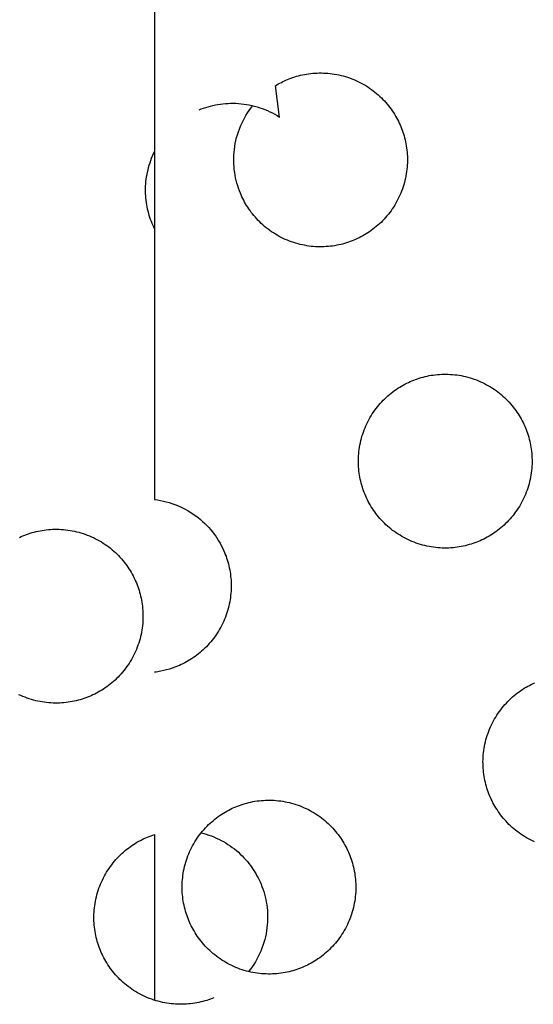
# Model space of a CAD drawing. Units: millimetres. Extents: x -10769 to 17350, y -4423 to 8172.
# Drawn here: x -6029 to -5916, y 3290 to 3505 of the extents above; entities that cross this region are included whole.
import ezdxf

# ---------------------------------------------------------------- set-up
doc = ezdxf.new("R2010")
doc.units = ezdxf.units.MM
doc.layers.add('Make2D$Visible$Curves', color=7, linetype='Continuous', true_color=0x000000)

msp = doc.modelspace()

# ---------------------------------------------------------------- linework, layer by layer
at = {"layer": 'Make2D$Visible$Curves', "lineweight": -3}
for points in [[(-5999.31, 3523.96), (-5999.31, 3400.59)], [(-5970.26, 3492.39), (-5969.87, 3492.55), (-5969.47, 3492.7), (-5969.06, 3492.84), (-5968.65, 3492.97), (-5968.23, 3493.1), (-5967.81, 3493.21), (-5967.38, 3493.32), (-5966.94, 3493.42), (-5966.5, 3493.51), (-5966.05, 3493.59), (-5965.6, 3493.65), (-5965.15, 3493.71), (-5964.69, 3493.76), (-5964.22, 3493.8), (-5963.76, 3493.82), (-5963.29, 3493.83), (-5962.81, 3493.83), (-5962.34, 3493.82), (-5961.86, 3493.8), (-5961.38, 3493.77), (-5960.9, 3493.72), (-5960.42, 3493.66), (-5959.94, 3493.59), (-5959.47, 3493.51), (-5958.99, 3493.41), (-5958.51, 3493.3), (-5958.04, 3493.18), (-5957.57, 3493.05), (-5957.1, 3492.9), (-5956.63, 3492.74), (-5956.17, 3492.57), (-5955.71, 3492.39), (-5955.26, 3492.19), (-5954.82, 3491.99), (-5954.37, 3491.77), (-5953.94, 3491.54), (-5953.51, 3491.3), (-5953.09, 3491.06), (-5952.68, 3490.8), (-5952.27, 3490.53), (-5951.87, 3490.25), (-5951.48, 3489.96), (-5951.1, 3489.66), (-5950.73, 3489.36), (-5950.37, 3489.04), (-5950.02, 3488.72), (-5949.67, 3488.39), (-5949.34, 3488.06), (-5949.02, 3487.71), (-5948.7, 3487.37), (-5948.4, 3487.01), (-5948.11, 3486.65), (-5947.83, 3486.29), (-5947.56, 3485.92), (-5947.29, 3485.55), (-5947.05, 3485.18), (-5946.81, 3484.8), (-5946.58, 3484.42), (-5946.36, 3484.04), (-5946.15, 3483.65), (-5945.96, 3483.27), (-5945.77, 3482.88), (-5945.59, 3482.49), (-5945.43, 3482.1), (-5945.27, 3481.71), (-5945.12, 3481.31), (-5944.98, 3480.91), (-5944.85, 3480.5), (-5944.72, 3480.08), (-5944.6, 3479.65), (-5944.5, 3479.22), (-5944.4, 3478.79), (-5944.31, 3478.35), (-5944.23, 3477.9), (-5944.16, 3477.45), (-5944.11, 3476.99), (-5944.06, 3476.53), (-5944.02, 3476.07), (-5944, 3475.6), (-5943.98, 3475.13), (-5943.98, 3474.66), (-5943.99, 3474.18), (-5944.02, 3473.71), (-5944.05, 3473.23), (-5944.1, 3472.75), (-5944.16, 3472.27), (-5944.23, 3471.79), (-5944.31, 3471.31), (-5944.41, 3470.83), (-5944.52, 3470.36), (-5944.64, 3469.88), (-5944.77, 3469.41), (-5944.92, 3468.94), (-5945.08, 3468.48), (-5945.25, 3468.02), (-5945.43, 3467.56), (-5945.62, 3467.11), (-5945.83, 3466.66), (-5946.05, 3466.22), (-5946.27, 3465.78), (-5946.51, 3465.36), (-5946.76, 3464.94), (-5947.02, 3464.52), (-5947.29, 3464.12), (-5947.57, 3463.72), (-5947.86, 3463.33), (-5948.16, 3462.95), (-5948.46, 3462.58), (-5948.78, 3462.21), (-5949.1, 3461.86), (-5949.43, 3461.52), (-5949.76, 3461.18), (-5950.1, 3460.86), (-5950.45, 3460.55), (-5950.8, 3460.25), (-5951.16, 3459.95), (-5951.53, 3459.67), (-5951.89, 3459.4), (-5952.27, 3459.14), (-5952.64, 3458.89), (-5953.02, 3458.65), (-5953.4, 3458.42), (-5953.78, 3458.21), (-5954.17, 3458), (-5954.55, 3457.8), (-5954.94, 3457.62), (-5955.33, 3457.44), (-5955.71, 3457.27)], [(-5972.89, 3491.05), (-5972.57, 3491.24), (-5972.24, 3491.43), (-5971.91, 3491.61), (-5971.58, 3491.78), (-5971.25, 3491.94), (-5970.92, 3492.1), (-5970.59, 3492.25), (-5970.26, 3492.39)], [(-5972.01, 3484.19), (-5972.89, 3491.05)], [(-5989.56, 3485.77), (-5989.09, 3485.96), (-5988.6, 3486.14), (-5988.1, 3486.31), (-5987.59, 3486.46), (-5987.08, 3486.6), (-5986.55, 3486.73), (-5986.02, 3486.85), (-5985.48, 3486.95), (-5984.93, 3487.03), (-5984.37, 3487.1), (-5983.81, 3487.16), (-5983.25, 3487.19), (-5982.68, 3487.21), (-5982.1, 3487.22), (-5981.52, 3487.2), (-5980.94, 3487.17), (-5980.36, 3487.12), (-5979.78, 3487.05), (-5979.19, 3486.96), (-5978.61, 3486.86), (-5978.03, 3486.73), (-5977.45, 3486.59), (-5976.88, 3486.43), (-5976.31, 3486.25), (-5975.74, 3486.05), (-5975.18, 3485.84), (-5974.63, 3485.61), (-5974.09, 3485.36), (-5973.55, 3485.09), (-5973.03, 3484.81), (-5972.51, 3484.51), (-5972.01, 3484.19)], [(-5955.71, 3457.27), (-5956.11, 3457.12), (-5956.5, 3456.97), (-5956.91, 3456.83), (-5957.32, 3456.69), (-5957.74, 3456.57), (-5958.16, 3456.45), (-5958.59, 3456.34), (-5959.03, 3456.24), (-5959.47, 3456.16), (-5959.92, 3456.08), (-5960.37, 3456.01), (-5960.83, 3455.95), (-5961.29, 3455.9), (-5961.75, 3455.87), (-5962.22, 3455.84), (-5962.69, 3455.83), (-5963.16, 3455.83), (-5963.64, 3455.84), (-5964.11, 3455.86), (-5964.59, 3455.9), (-5965.07, 3455.94), (-5965.55, 3456), (-5966.03, 3456.07), (-5966.51, 3456.16), (-5966.98, 3456.25), (-5967.46, 3456.36), (-5967.93, 3456.48), (-5968.41, 3456.62), (-5968.88, 3456.76), (-5969.34, 3456.92), (-5969.8, 3457.09), (-5970.26, 3457.27), (-5970.71, 3457.47), (-5971.16, 3457.67), (-5971.6, 3457.89), (-5972.03, 3458.12), (-5972.46, 3458.36), (-5972.88, 3458.61), (-5973.3, 3458.87), (-5973.7, 3459.14), (-5974.1, 3459.42), (-5974.49, 3459.7), (-5974.87, 3460), (-5975.24, 3460.31), (-5975.6, 3460.62), (-5975.96, 3460.94), (-5976.3, 3461.27), (-5976.63, 3461.61), (-5976.96, 3461.95), (-5977.27, 3462.3), (-5977.57, 3462.65), (-5977.86, 3463.01), (-5978.15, 3463.37), (-5978.42, 3463.74), (-5978.68, 3464.11), (-5978.93, 3464.49), (-5979.17, 3464.86), (-5979.39, 3465.24), (-5979.61, 3465.63), (-5979.82, 3466.01), (-5980.02, 3466.4), (-5980.2, 3466.78), (-5980.38, 3467.17), (-5980.54, 3467.56), (-5980.75, 3468.09), (-5980.95, 3468.63), (-5981.13, 3469.18), (-5981.3, 3469.74), (-5981.45, 3470.31), (-5981.58, 3470.9), (-5981.69, 3471.49), (-5981.79, 3472.09), (-5981.87, 3472.7), (-5981.93, 3473.32), (-5981.97, 3473.95), (-5981.99, 3474.58), (-5981.99, 3475.21), (-5981.96, 3475.85), (-5981.92, 3476.49), (-5981.85, 3477.14), (-5981.76, 3477.78), (-5981.65, 3478.42), (-5981.51, 3479.06), (-5981.36, 3479.7), (-5981.18, 3480.33), (-5980.97, 3480.96), (-5980.75, 3481.58), (-5980.51, 3482.19), (-5980.24, 3482.8), (-5979.95, 3483.39), (-5979.65, 3483.97), (-5979.32, 3484.54), (-5978.98, 3485.1), (-5978.61, 3485.65), (-5978.23, 3486.17), (-5977.84, 3486.69)], [(-5999.31, 3459.75), (-5999.59, 3460.35), (-5999.85, 3460.94), (-6000.02, 3461.37), (-6000.18, 3461.8), (-6000.33, 3462.24), (-6000.47, 3462.69), (-6000.61, 3463.14), (-6000.73, 3463.6), (-6000.84, 3464.07), (-6000.94, 3464.55), (-6001.03, 3465.03), (-6001.1, 3465.52), (-6001.17, 3466.01), (-6001.22, 3466.51), (-6001.26, 3467.01), (-6001.28, 3467.52), (-6001.29, 3468.03), (-6001.29, 3468.54), (-6001.28, 3469.06), (-6001.25, 3469.58), (-6001.2, 3470.09), (-6001.14, 3470.61), (-6001.07, 3471.13), (-6000.98, 3471.65), (-6000.88, 3472.17), (-6000.76, 3472.68), (-6000.63, 3473.2), (-6000.48, 3473.71), (-6000.32, 3474.22), (-6000.15, 3474.72), (-5999.96, 3475.22), (-5999.75, 3475.71), (-5999.54, 3476.2), (-5999.31, 3476.68)], [(-5928.44, 3391.43), (-5928.83, 3391.28), (-5929.23, 3391.13), (-5929.64, 3390.99), (-5930.05, 3390.85), (-5930.47, 3390.73), (-5930.89, 3390.61), (-5931.32, 3390.5), (-5931.76, 3390.4), (-5932.2, 3390.32), (-5932.65, 3390.24), (-5933.1, 3390.17), (-5933.55, 3390.11), (-5934.01, 3390.06), (-5934.48, 3390.03), (-5934.95, 3390), (-5935.42, 3389.99), (-5935.89, 3389.99), (-5936.36, 3390), (-5936.84, 3390.02), (-5937.32, 3390.06), (-5937.8, 3390.1), (-5938.28, 3390.16), (-5938.76, 3390.23), (-5939.24, 3390.32), (-5939.71, 3390.41), (-5940.19, 3390.52), (-5940.66, 3390.64), (-5941.13, 3390.78), (-5941.6, 3390.92), (-5942.07, 3391.08), (-5942.53, 3391.25), (-5942.99, 3391.43), (-5943.44, 3391.63), (-5943.89, 3391.83), (-5944.33, 3392.05), (-5944.76, 3392.28), (-5945.19, 3392.52), (-5945.61, 3392.77), (-5946.02, 3393.03), (-5946.43, 3393.3), (-5946.83, 3393.58), (-5947.22, 3393.86), (-5947.6, 3394.16), (-5947.97, 3394.47), (-5948.33, 3394.78), (-5948.69, 3395.1), (-5949.03, 3395.43), (-5949.36, 3395.77), (-5949.69, 3396.11), (-5950, 3396.46), (-5950.3, 3396.81), (-5950.59, 3397.17), (-5950.87, 3397.53), (-5951.15, 3397.9), (-5951.41, 3398.27), (-5951.66, 3398.65), (-5951.89, 3399.02), (-5952.12, 3399.4), (-5952.34, 3399.79), (-5952.55, 3400.17), (-5952.74, 3400.56), (-5952.93, 3400.94), (-5953.11, 3401.33), (-5953.27, 3401.72), (-5953.43, 3402.11), (-5953.58, 3402.51), (-5953.72, 3402.91), (-5953.85, 3403.33), (-5953.98, 3403.74), (-5954.1, 3404.17), (-5954.2, 3404.6), (-5954.3, 3405.04), (-5954.39, 3405.48), (-5954.47, 3405.92), (-5954.54, 3406.37), (-5954.6, 3406.83), (-5954.64, 3407.29), (-5954.68, 3407.75), (-5954.7, 3408.22), (-5954.72, 3408.69), (-5954.72, 3409.17), (-5954.71, 3409.64), (-5954.69, 3410.12), (-5954.65, 3410.6), (-5954.6, 3411.07), (-5954.54, 3411.55), (-5954.47, 3412.03), (-5954.39, 3412.51), (-5954.29, 3412.99), (-5954.18, 3413.47), (-5954.06, 3413.94), (-5953.93, 3414.41), (-5953.78, 3414.88), (-5953.62, 3415.35), (-5953.45, 3415.81), (-5953.27, 3416.26), (-5953.08, 3416.72), (-5952.87, 3417.16), (-5952.65, 3417.6), (-5952.43, 3418.04), (-5952.19, 3418.47), (-5951.94, 3418.89), (-5951.68, 3419.3), (-5951.41, 3419.71), (-5951.13, 3420.11), (-5950.84, 3420.49), (-5950.54, 3420.88), (-5950.24, 3421.25), (-5949.92, 3421.61), (-5949.6, 3421.96), (-5949.27, 3422.31), (-5948.94, 3422.64), (-5948.6, 3422.96), (-5948.25, 3423.28), (-5947.9, 3423.58), (-5947.54, 3423.87), (-5947.17, 3424.15), (-5946.81, 3424.42), (-5946.44, 3424.68), (-5946.06, 3424.93), (-5945.68, 3425.17), (-5945.3, 3425.4), (-5944.92, 3425.62), (-5944.54, 3425.82), (-5944.15, 3426.02), (-5943.76, 3426.21), (-5943.37, 3426.38), (-5942.99, 3426.55)], [(-5942.99, 3426.55), (-5942.6, 3426.71), (-5942.2, 3426.86), (-5941.79, 3427), (-5941.38, 3427.13), (-5940.96, 3427.26), (-5940.54, 3427.37), (-5940.11, 3427.48), (-5939.67, 3427.58), (-5939.23, 3427.67), (-5938.78, 3427.75), (-5938.33, 3427.81), (-5937.88, 3427.87), (-5937.42, 3427.92), (-5936.95, 3427.96), (-5936.48, 3427.98), (-5936.01, 3427.99), (-5935.54, 3427.99), (-5935.07, 3427.98), (-5934.59, 3427.96), (-5934.11, 3427.93), (-5933.63, 3427.88), (-5933.15, 3427.82), (-5932.67, 3427.75), (-5932.19, 3427.67), (-5931.72, 3427.57), (-5931.24, 3427.46), (-5930.77, 3427.34), (-5930.29, 3427.21), (-5929.83, 3427.06), (-5929.36, 3426.9), (-5928.9, 3426.73), (-5928.44, 3426.55), (-5927.99, 3426.35), (-5927.54, 3426.15), (-5927.1, 3425.93), (-5926.67, 3425.7), (-5926.24, 3425.46), (-5925.82, 3425.22), (-5925.4, 3424.96), (-5925, 3424.69), (-5924.6, 3424.41), (-5924.21, 3424.12), (-5923.83, 3423.82), (-5923.46, 3423.52), (-5923.1, 3423.2), (-5922.74, 3422.88), (-5922.4, 3422.55), (-5922.07, 3422.22), (-5921.74, 3421.87), (-5921.43, 3421.53), (-5921.13, 3421.17), (-5920.84, 3420.81), (-5920.55, 3420.45), (-5920.28, 3420.08), (-5920.02, 3419.71), (-5919.77, 3419.34), (-5919.53, 3418.96), (-5919.31, 3418.58), (-5919.09, 3418.2), (-5918.88, 3417.81), (-5918.69, 3417.43), (-5918.5, 3417.04), (-5918.32, 3416.65), (-5918.16, 3416.26), (-5918, 3415.87), (-5917.85, 3415.47), (-5917.71, 3415.07), (-5917.57, 3414.66), (-5917.45, 3414.24), (-5917.33, 3413.81), (-5917.23, 3413.38), (-5917.13, 3412.95), (-5917.04, 3412.51), (-5916.96, 3412.06), (-5916.89, 3411.61), (-5916.83, 3411.15), (-5916.79, 3410.69), (-5916.75, 3410.23), (-5916.73, 3409.76), (-5916.71, 3409.29), (-5916.71, 3408.82), (-5916.72, 3408.34), (-5916.74, 3407.87), (-5916.78, 3407.39), (-5916.83, 3406.91), (-5916.88, 3406.43), (-5916.96, 3405.95), (-5917.04, 3405.47), (-5917.14, 3404.99), (-5917.24, 3404.52), (-5917.37, 3404.04), (-5917.5, 3403.57), (-5917.65, 3403.1), (-5917.8, 3402.64), (-5917.97, 3402.18), (-5918.16, 3401.72), (-5918.35, 3401.27), (-5918.56, 3400.82), (-5918.77, 3400.38), (-5919, 3399.94), (-5919.24, 3399.52), (-5919.49, 3399.1), (-5919.75, 3398.68), (-5920.02, 3398.28), (-5920.3, 3397.88), (-5920.59, 3397.49), (-5920.88, 3397.11), (-5921.19, 3396.74), (-5921.5, 3396.37), (-5921.83, 3396.02), (-5922.15, 3395.68), (-5922.49, 3395.34), (-5922.83, 3395.02), (-5923.18, 3394.71), (-5923.53, 3394.41), (-5923.89, 3394.11), (-5924.25, 3393.83), (-5924.62, 3393.56), (-5924.99, 3393.3), (-5925.37, 3393.05), (-5925.75, 3392.81), (-5926.13, 3392.58), (-5926.51, 3392.37), (-5926.89, 3392.16), (-5927.28, 3391.96), (-5927.67, 3391.78), (-5928.05, 3391.6), (-5928.44, 3391.43)], [(-5999.31, 3400.59), (-5998.67, 3400.5), (-5998.03, 3400.39), (-5997.39, 3400.26), (-5996.76, 3400.11), (-5996.13, 3399.93), (-5995.51, 3399.74), (-5994.89, 3399.52), (-5994.28, 3399.28), (-5993.68, 3399.01), (-5993.09, 3398.73), (-5992.51, 3398.43), (-5991.94, 3398.11), (-5991.38, 3397.77), (-5990.84, 3397.41), (-5990.31, 3397.04), (-5989.79, 3396.65), (-5989.3, 3396.24), (-5988.82, 3395.82), (-5988.35, 3395.39), (-5987.91, 3394.94), (-5987.48, 3394.49), (-5987.07, 3394.02), (-5986.68, 3393.54), (-5986.3, 3393.06), (-5985.95, 3392.56), (-5985.61, 3392.06), (-5985.3, 3391.56), (-5985, 3391.05), (-5984.72, 3390.54), (-5984.46, 3390.03), (-5984.22, 3389.51), (-5984, 3388.99), (-5983.84, 3388.6), (-5983.69, 3388.2), (-5983.55, 3387.8), (-5983.41, 3387.39), (-5983.29, 3386.97), (-5983.17, 3386.54), (-5983.07, 3386.11), (-5982.97, 3385.68), (-5982.88, 3385.23), (-5982.8, 3384.79), (-5982.73, 3384.34), (-5982.67, 3383.88), (-5982.63, 3383.42), (-5982.59, 3382.96), (-5982.57, 3382.49), (-5982.55, 3382.02), (-5982.55, 3381.55), (-5982.56, 3381.07), (-5982.58, 3380.59), (-5982.62, 3380.12), (-5982.67, 3379.64), (-5982.72, 3379.16), (-5982.8, 3378.68), (-5982.88, 3378.2), (-5982.98, 3377.72), (-5983.08, 3377.25), (-5983.21, 3376.77), (-5983.34, 3376.3), (-5983.49, 3375.83), (-5983.64, 3375.37), (-5983.81, 3374.9), (-5984, 3374.45), (-5984.19, 3374), (-5984.4, 3373.55), (-5984.61, 3373.11), (-5984.84, 3372.67), (-5985.08, 3372.24), (-5985.33, 3371.82), (-5985.59, 3371.41), (-5985.86, 3371), (-5986.14, 3370.61), (-5986.43, 3370.22), (-5986.72, 3369.84), (-5987.03, 3369.46), (-5987.34, 3369.1), (-5987.67, 3368.75), (-5987.99, 3368.41), (-5988.33, 3368.07), (-5988.67, 3367.75), (-5989.02, 3367.44), (-5989.37, 3367.13), (-5989.73, 3366.84), (-5990.09, 3366.56), (-5990.46, 3366.29), (-5990.83, 3366.03), (-5991.21, 3365.78), (-5991.59, 3365.54), (-5991.97, 3365.31), (-5992.35, 3365.09), (-5992.73, 3364.89), (-5993.12, 3364.69), (-5993.51, 3364.5), (-5993.89, 3364.33), (-5994.28, 3364.16)], [(-6028.13, 3392.66), (-6027.74, 3392.82), (-6027.34, 3392.97), (-6026.94, 3393.11), (-6026.52, 3393.24), (-6026.11, 3393.37), (-6025.68, 3393.48), (-6025.25, 3393.59), (-6024.82, 3393.69), (-6024.37, 3393.78), (-6023.93, 3393.86), (-6023.48, 3393.92), (-6023.02, 3393.98), (-6022.56, 3394.03), (-6022.1, 3394.07), (-6021.63, 3394.09), (-6021.16, 3394.1), (-6020.69, 3394.11), (-6020.21, 3394.09), (-6019.73, 3394.07), (-6019.26, 3394.04), (-6018.78, 3393.99), (-6018.3, 3393.93), (-6017.82, 3393.86), (-6017.34, 3393.78), (-6016.86, 3393.68), (-6016.38, 3393.57), (-6015.91, 3393.45), (-6015.44, 3393.32), (-6014.97, 3393.17), (-6014.5, 3393.01), (-6014.04, 3392.84), (-6013.59, 3392.66), (-6013.13, 3392.47), (-6012.69, 3392.26), (-6012.25, 3392.04), (-6011.81, 3391.81), (-6011.38, 3391.58), (-6010.96, 3391.33), (-6010.55, 3391.07), (-6010.14, 3390.8), (-6009.75, 3390.52), (-6009.36, 3390.23), (-6008.98, 3389.93), (-6008.6, 3389.63), (-6008.24, 3389.31), (-6007.89, 3388.99), (-6007.54, 3388.66), (-6007.21, 3388.33), (-6006.89, 3387.98), (-6006.58, 3387.64), (-6006.27, 3387.28), (-6005.98, 3386.92), (-6005.7, 3386.56), (-6005.43, 3386.19), (-6005.17, 3385.82), (-6004.92, 3385.45), (-6004.68, 3385.07), (-6004.45, 3384.69), (-6004.23, 3384.31), (-6004.03, 3383.92), (-6003.83, 3383.54), (-6003.64, 3383.15), (-6003.47, 3382.76), (-6003.3, 3382.37), (-6003.14, 3381.98), (-6003, 3381.58), (-6002.85, 3381.18), (-6002.72, 3380.77), (-6002.59, 3380.35), (-6002.48, 3379.92), (-6002.37, 3379.49), (-6002.27, 3379.06), (-6002.18, 3378.62), (-6002.1, 3378.17), (-6002.04, 3377.72), (-6001.98, 3377.26), (-6001.93, 3376.8), (-6001.9, 3376.34), (-6001.87, 3375.87), (-6001.86, 3375.4), (-6001.86, 3374.93), (-6001.87, 3374.45), (-6001.89, 3373.98), (-6001.92, 3373.5), (-6001.97, 3373.02), (-6002.03, 3372.54), (-6002.1, 3372.06), (-6002.18, 3371.58), (-6002.28, 3371.1), (-6002.39, 3370.63), (-6002.51, 3370.15), (-6002.64, 3369.68), (-6002.79, 3369.21), (-6002.95, 3368.75), (-6003.12, 3368.29), (-6003.3, 3367.83), (-6003.5, 3367.38), (-6003.7, 3366.93), (-6003.92, 3366.49), (-6004.15, 3366.06), (-6004.39, 3365.63), (-6004.64, 3365.21), (-6004.9, 3364.79), (-6005.16, 3364.39), (-6005.44, 3363.99), (-6005.73, 3363.6), (-6006.03, 3363.22), (-6006.34, 3362.85), (-6006.65, 3362.48), (-6006.97, 3362.13), (-6007.3, 3361.79), (-6007.63, 3361.45), (-6007.98, 3361.13), (-6008.32, 3360.82), (-6008.68, 3360.52), (-6009.04, 3360.22), (-6009.4, 3359.94), (-6009.77, 3359.67), (-6010.14, 3359.41), (-6010.51, 3359.16), (-6010.89, 3358.92), (-6011.27, 3358.69), (-6011.65, 3358.48), (-6012.04, 3358.27), (-6012.42, 3358.07), (-6012.81, 3357.89), (-6013.2, 3357.71), (-6013.59, 3357.54)], [(-6028.91, 3392.32), (-6028.52, 3392.49), (-6028.13, 3392.66)], [(-5994.28, 3364.16), (-5994.86, 3363.93), (-5995.46, 3363.72), (-5996.07, 3363.53), (-5996.69, 3363.35), (-5997.33, 3363.19), (-5997.98, 3363.06), (-5998.31, 3363), (-5998.64, 3362.94), (-5998.97, 3362.89), (-5999.31, 3362.85)], [(-5916.17, 3325.79), (-5916.61, 3325.99), (-5917.05, 3326.21), (-5917.49, 3326.44), (-5917.92, 3326.68), (-5918.34, 3326.93), (-5918.75, 3327.19), (-5919.16, 3327.46), (-5919.56, 3327.74), (-5919.95, 3328.02), (-5920.33, 3328.32), (-5920.7, 3328.63), (-5921.06, 3328.94), (-5921.41, 3329.26), (-5921.76, 3329.59), (-5922.09, 3329.93), (-5922.41, 3330.27), (-5922.73, 3330.62), (-5923.03, 3330.97), (-5923.32, 3331.33), (-5923.6, 3331.69), (-5923.87, 3332.06), (-5924.13, 3332.43), (-5924.38, 3332.81), (-5924.62, 3333.18), (-5924.85, 3333.56), (-5925.07, 3333.95), (-5925.28, 3334.33), (-5925.47, 3334.72), (-5925.66, 3335.1), (-5925.83, 3335.49), (-5926, 3335.88), (-5926.16, 3336.27), (-5926.31, 3336.67), (-5926.45, 3337.07), (-5926.58, 3337.49), (-5926.71, 3337.9), (-5926.82, 3338.33), (-5926.93, 3338.76), (-5927.03, 3339.2), (-5927.12, 3339.64), (-5927.2, 3340.08), (-5927.27, 3340.53), (-5927.32, 3340.99), (-5927.37, 3341.45), (-5927.41, 3341.91), (-5927.43, 3342.38), (-5927.44, 3342.85), (-5927.45, 3343.33), (-5927.44, 3343.8), (-5927.41, 3344.28), (-5927.38, 3344.76), (-5927.33, 3345.23), (-5927.27, 3345.71), (-5927.2, 3346.19), (-5927.12, 3346.67), (-5927.02, 3347.15), (-5926.91, 3347.63), (-5926.79, 3348.1), (-5926.66, 3348.57), (-5926.51, 3349.04), (-5926.35, 3349.51), (-5926.18, 3349.97), (-5926, 3350.42), (-5925.81, 3350.88), (-5925.6, 3351.32), (-5925.38, 3351.76), (-5925.16, 3352.2), (-5924.92, 3352.63), (-5924.67, 3353.05), (-5924.41, 3353.46), (-5924.14, 3353.87), (-5923.86, 3354.27), (-5923.57, 3354.65), (-5923.27, 3355.04), (-5922.97, 3355.41), (-5922.65, 3355.77), (-5922.33, 3356.12), (-5922, 3356.47), (-5921.67, 3356.8), (-5921.33, 3357.12), (-5920.98, 3357.44), (-5920.62, 3357.74), (-5920.27, 3358.03), (-5919.9, 3358.31), (-5919.53, 3358.58), (-5919.16, 3358.84), (-5918.79, 3359.09), (-5918.41, 3359.33), (-5918.03, 3359.56), (-5917.65, 3359.78), (-5917.26, 3359.98), (-5916.88, 3360.18), (-5916.49, 3360.37), (-5916.1, 3360.54)], [(-6013.59, 3357.54), (-6013.98, 3357.39), (-6014.38, 3357.24), (-6014.78, 3357.1), (-6015.19, 3356.96), (-6015.61, 3356.84), (-6016.04, 3356.72), (-6016.47, 3356.61), (-6016.9, 3356.51), (-6017.34, 3356.43), (-6017.79, 3356.35), (-6018.24, 3356.28), (-6018.7, 3356.22), (-6019.16, 3356.17), (-6019.62, 3356.14), (-6020.09, 3356.11), (-6020.56, 3356.1), (-6021.03, 3356.1), (-6021.51, 3356.11), (-6021.99, 3356.13), (-6022.46, 3356.17), (-6022.94, 3356.21), (-6023.42, 3356.27), (-6023.9, 3356.34), (-6024.38, 3356.43), (-6024.86, 3356.52), (-6025.33, 3356.63), (-6025.81, 3356.75), (-6026.28, 3356.89), (-6026.75, 3357.03), (-6027.21, 3357.19), (-6027.67, 3357.36), (-6028.13, 3357.54), (-6028.58, 3357.74), (-6029.03, 3357.94)], [(-5981.56, 3333.44), (-5981.16, 3333.59), (-5980.77, 3333.74), (-5980.36, 3333.89), (-5979.95, 3334.02), (-5979.53, 3334.14), (-5979.11, 3334.26), (-5978.68, 3334.37), (-5978.24, 3334.47), (-5977.8, 3334.56), (-5977.35, 3334.63), (-5976.9, 3334.7), (-5976.44, 3334.76), (-5975.98, 3334.81), (-5975.52, 3334.84), (-5975.05, 3334.87), (-5974.58, 3334.88), (-5974.11, 3334.88), (-5973.63, 3334.87), (-5973.16, 3334.85), (-5972.68, 3334.82), (-5972.2, 3334.77), (-5971.72, 3334.71), (-5971.24, 3334.64), (-5970.76, 3334.55), (-5970.28, 3334.46), (-5969.81, 3334.35), (-5969.33, 3334.23), (-5968.86, 3334.09), (-5968.39, 3333.95), (-5967.93, 3333.79), (-5967.47, 3333.62), (-5967.01, 3333.44), (-5966.56, 3333.24), (-5966.11, 3333.04), (-5965.67, 3332.82), (-5965.24, 3332.59), (-5964.81, 3332.35), (-5964.39, 3332.1), (-5963.97, 3331.84), (-5963.57, 3331.57), (-5963.17, 3331.3), (-5962.78, 3331.01), (-5962.4, 3330.71), (-5962.03, 3330.4), (-5961.66, 3330.09), (-5961.31, 3329.77), (-5960.97, 3329.44), (-5960.64, 3329.1), (-5960.31, 3328.76), (-5960, 3328.41), (-5959.7, 3328.06), (-5959.4, 3327.7), (-5959.12, 3327.34), (-5958.85, 3326.97), (-5958.59, 3326.6), (-5958.34, 3326.23), (-5958.1, 3325.85), (-5957.87, 3325.47), (-5957.66, 3325.08), (-5957.45, 3324.7), (-5957.25, 3324.31), (-5957.07, 3323.93), (-5956.89, 3323.54), (-5956.73, 3323.15), (-5956.57, 3322.76), (-5956.42, 3322.36), (-5956.28, 3321.96), (-5956.14, 3321.55), (-5956.02, 3321.13), (-5955.9, 3320.7), (-5955.79, 3320.27), (-5955.7, 3319.84), (-5955.61, 3319.39), (-5955.53, 3318.95), (-5955.46, 3318.5), (-5955.4, 3318.04), (-5955.36, 3317.58), (-5955.32, 3317.12), (-5955.29, 3316.65), (-5955.28, 3316.18), (-5955.28, 3315.71), (-5955.29, 3315.23), (-5955.31, 3314.75), (-5955.35, 3314.28), (-5955.39, 3313.8), (-5955.45, 3313.32), (-5955.52, 3312.84), (-5955.61, 3312.36), (-5955.7, 3311.88), (-5955.81, 3311.41), (-5955.93, 3310.93), (-5956.07, 3310.46), (-5956.21, 3309.99), (-5956.37, 3309.53), (-5956.54, 3309.06), (-5956.73, 3308.61), (-5956.92, 3308.16), (-5957.13, 3307.71), (-5957.34, 3307.27), (-5957.57, 3306.83), (-5957.81, 3306.4), (-5958.06, 3305.98), (-5958.32, 3305.57), (-5958.59, 3305.16), (-5958.87, 3304.77), (-5959.16, 3304.38), (-5959.45, 3304), (-5959.76, 3303.62), (-5960.07, 3303.26), (-5960.39, 3302.91), (-5960.72, 3302.57), (-5961.06, 3302.23), (-5961.4, 3301.91), (-5961.75, 3301.6), (-5962.1, 3301.29), (-5962.46, 3301), (-5962.82, 3300.72), (-5963.19, 3300.45), (-5963.56, 3300.19), (-5963.94, 3299.94), (-5964.31, 3299.7), (-5964.7, 3299.47), (-5965.08, 3299.25), (-5965.46, 3299.05), (-5965.85, 3298.85), (-5966.23, 3298.66), (-5966.62, 3298.49), (-5967.01, 3298.32)], [(-5967.01, 3298.32), (-5967.4, 3298.17), (-5967.8, 3298.02), (-5968.21, 3297.87), (-5968.62, 3297.74), (-5969.04, 3297.61), (-5969.46, 3297.5), (-5969.89, 3297.39), (-5970.33, 3297.29), (-5970.77, 3297.2), (-5971.21, 3297.13), (-5971.67, 3297.06), (-5972.12, 3297), (-5972.58, 3296.95), (-5973.05, 3296.92), (-5973.51, 3296.89), (-5973.98, 3296.88), (-5974.46, 3296.88), (-5974.93, 3296.89), (-5975.41, 3296.91), (-5975.89, 3296.94), (-5976.37, 3296.99), (-5976.85, 3297.05), (-5977.32, 3297.12), (-5977.8, 3297.2), (-5978.28, 3297.3), (-5978.76, 3297.41), (-5979.23, 3297.53), (-5979.7, 3297.67), (-5980.17, 3297.81), (-5980.64, 3297.97), (-5981.1, 3298.14), (-5981.56, 3298.32), (-5982.01, 3298.52), (-5982.45, 3298.72), (-5982.89, 3298.94), (-5983.33, 3299.17), (-5983.76, 3299.41), (-5984.18, 3299.66), (-5984.59, 3299.92), (-5985, 3300.19), (-5985.4, 3300.46), (-5985.79, 3300.75), (-5986.17, 3301.05), (-5986.54, 3301.36), (-5986.9, 3301.67), (-5987.25, 3301.99), (-5987.6, 3302.32), (-5987.93, 3302.66), (-5988.25, 3303), (-5988.57, 3303.34), (-5988.87, 3303.7), (-5989.16, 3304.06), (-5989.44, 3304.42), (-5989.71, 3304.79), (-5989.97, 3305.16), (-5990.22, 3305.53), (-5990.46, 3305.91), (-5990.69, 3306.29), (-5990.91, 3306.67), (-5991.12, 3307.06), (-5991.31, 3307.44), (-5991.5, 3307.83), (-5991.67, 3308.22), (-5991.84, 3308.61), (-5992, 3309), (-5992.15, 3309.4), (-5992.29, 3309.8), (-5992.42, 3310.21), (-5992.55, 3310.63), (-5992.66, 3311.06), (-5992.77, 3311.49), (-5992.87, 3311.92), (-5992.96, 3312.37), (-5993.04, 3312.81), (-5993.11, 3313.26), (-5993.16, 3313.72), (-5993.21, 3314.18), (-5993.25, 3314.64), (-5993.27, 3315.11), (-5993.28, 3315.58), (-5993.29, 3316.05), (-5993.28, 3316.53), (-5993.25, 3317.01), (-5993.22, 3317.48), (-5993.17, 3317.96), (-5993.11, 3318.44), (-5993.04, 3318.92), (-5992.96, 3319.4), (-5992.86, 3319.88), (-5992.75, 3320.35), (-5992.63, 3320.83), (-5992.5, 3321.3), (-5992.35, 3321.77), (-5992.19, 3322.23), (-5992.02, 3322.7), (-5991.84, 3323.15), (-5991.65, 3323.6), (-5991.44, 3324.05), (-5991.22, 3324.49), (-5991, 3324.93), (-5990.76, 3325.35), (-5990.51, 3325.78), (-5990.25, 3326.19), (-5989.98, 3326.6), (-5989.7, 3326.99), (-5989.41, 3327.38), (-5989.11, 3327.76), (-5988.81, 3328.14), (-5988.49, 3328.5), (-5988.17, 3328.85), (-5987.84, 3329.19), (-5987.51, 3329.53), (-5987.17, 3329.85), (-5986.82, 3330.16), (-5986.46, 3330.47), (-5986.11, 3330.76), (-5985.74, 3331.04), (-5985.37, 3331.31), (-5985, 3331.57), (-5984.63, 3331.82), (-5984.25, 3332.06), (-5983.87, 3332.29), (-5983.49, 3332.51), (-5983.1, 3332.71), (-5982.72, 3332.91), (-5982.33, 3333.1), (-5981.94, 3333.27), (-5981.56, 3333.44)], [(-6000.86, 3326.82), (-6000.48, 3326.97), (-6000.1, 3327.12), (-5999.7, 3327.25), (-5999.31, 3327.38)], [(-5999.31, 3327.38), (-5999.31, 3291.14)], [(-5989.13, 3327.74), (-5988.57, 3327.59), (-5988.01, 3327.43), (-5987.45, 3327.25), (-5986.9, 3327.05), (-5986.36, 3326.84), (-5985.82, 3326.61), (-5985.29, 3326.36), (-5984.77, 3326.1), (-5984.26, 3325.82), (-5983.76, 3325.53), (-5983.26, 3325.22), (-5982.78, 3324.9), (-5982.31, 3324.56), (-5981.85, 3324.21), (-5981.41, 3323.85), (-5980.98, 3323.48), (-5980.56, 3323.1), (-5980.15, 3322.7), (-5979.76, 3322.3), (-5979.39, 3321.89), (-5979.02, 3321.47), (-5978.68, 3321.04), (-5978.34, 3320.61), (-5978.03, 3320.17), (-5977.73, 3319.73), (-5977.44, 3319.28), (-5977.17, 3318.83), (-5976.91, 3318.37), (-5976.67, 3317.92), (-5976.44, 3317.46), (-5976.23, 3317), (-5976.03, 3316.53), (-5975.82, 3316.01), (-5975.63, 3315.47), (-5975.44, 3314.92), (-5975.28, 3314.35), (-5975.13, 3313.78), (-5975, 3313.2), (-5974.88, 3312.6), (-5974.78, 3312), (-5974.7, 3311.39), (-5974.64, 3310.77), (-5974.6, 3310.15), (-5974.59, 3309.51), (-5974.59, 3308.88), (-5974.61, 3308.24), (-5974.66, 3307.6), (-5974.72, 3306.96), (-5974.81, 3306.31), (-5974.93, 3305.67), (-5975.06, 3305.03), (-5975.22, 3304.39), (-5975.4, 3303.76), (-5975.6, 3303.13), (-5975.82, 3302.51), (-5976.07, 3301.9), (-5976.33, 3301.3), (-5976.62, 3300.7), (-5976.93, 3300.12), (-5977.25, 3299.55), (-5977.6, 3298.99), (-5977.96, 3298.45), (-5978.34, 3297.92), (-5978.74, 3297.41)], [(-5986.32, 3291.7), (-5986.71, 3291.55), (-5987.1, 3291.4), (-5987.51, 3291.26), (-5987.92, 3291.12), (-5988.34, 3291), (-5988.76, 3290.88), (-5989.2, 3290.77), (-5989.63, 3290.67), (-5990.07, 3290.59), (-5990.52, 3290.51), (-5990.97, 3290.44), (-5991.43, 3290.38), (-5991.89, 3290.33), (-5992.35, 3290.3), (-5992.82, 3290.27), (-5993.29, 3290.26), (-5993.76, 3290.26), (-5994.24, 3290.27), (-5994.71, 3290.29), (-5995.19, 3290.33), (-5995.67, 3290.37), (-5996.15, 3290.43), (-5996.63, 3290.5), (-5997.11, 3290.59), (-5997.59, 3290.68), (-5998.06, 3290.79), (-5998.54, 3290.91), (-5999.01, 3291.05), (-5999.48, 3291.19), (-5999.94, 3291.35), (-6000.4, 3291.52), (-6000.86, 3291.7), (-6001.31, 3291.9), (-6001.76, 3292.1), (-6002.2, 3292.32), (-6002.63, 3292.55), (-6003.06, 3292.79), (-6003.48, 3293.04), (-6003.9, 3293.3), (-6004.3, 3293.57), (-6004.7, 3293.85), (-6005.09, 3294.14), (-6005.47, 3294.43), (-6005.84, 3294.74), (-6006.21, 3295.05), (-6006.56, 3295.37), (-6006.9, 3295.7), (-6007.24, 3296.04), (-6007.56, 3296.38), (-6007.87, 3296.73), (-6008.17, 3297.08), (-6008.47, 3297.44), (-6008.75, 3297.8), (-6009.02, 3298.17), (-6009.28, 3298.54), (-6009.53, 3298.92), (-6009.77, 3299.29), (-6010, 3299.67), (-6010.21, 3300.06), (-6010.42, 3300.44), (-6010.62, 3300.83), (-6010.8, 3301.21), (-6010.98, 3301.6), (-6011.14, 3301.99), (-6011.3, 3302.38), (-6011.45, 3302.78), (-6011.59, 3303.18), (-6011.73, 3303.6), (-6011.85, 3304.01), (-6011.97, 3304.44), (-6012.08, 3304.87), (-6012.18, 3305.31), (-6012.26, 3305.75), (-6012.34, 3306.19), (-6012.41, 3306.65), (-6012.47, 3307.1), (-6012.52, 3307.56), (-6012.55, 3308.03), (-6012.58, 3308.49), (-6012.59, 3308.96), (-6012.59, 3309.44), (-6012.58, 3309.91), (-6012.56, 3310.39), (-6012.52, 3310.87), (-6012.48, 3311.35), (-6012.42, 3311.82), (-6012.35, 3312.3), (-6012.26, 3312.78), (-6012.17, 3313.26), (-6012.06, 3313.74), (-6011.94, 3314.21), (-6011.8, 3314.68), (-6011.66, 3315.15), (-6011.5, 3315.62), (-6011.33, 3316.08), (-6011.14, 3316.53), (-6010.95, 3316.99), (-6010.74, 3317.43), (-6010.53, 3317.87), (-6010.3, 3318.31), (-6010.06, 3318.74), (-6009.81, 3319.16), (-6009.55, 3319.57), (-6009.28, 3319.98), (-6009, 3320.38), (-6008.71, 3320.77), (-6008.42, 3321.15), (-6008.11, 3321.52), (-6007.8, 3321.88), (-6007.48, 3322.23), (-6007.15, 3322.58), (-6006.81, 3322.91), (-6006.47, 3323.23), (-6006.12, 3323.55), (-6005.77, 3323.85), (-6005.41, 3324.14), (-6005.05, 3324.42), (-6004.68, 3324.69), (-6004.31, 3324.95), (-6003.93, 3325.2), (-6003.56, 3325.44), (-6003.18, 3325.67), (-6002.79, 3325.89), (-6002.41, 3326.09), (-6002.02, 3326.29), (-6001.64, 3326.48), (-6001.25, 3326.65), (-6000.86, 3326.82)]]:
    msp.add_lwpolyline(points, dxfattribs=at)

doc.saveas('drawing.dxf')
